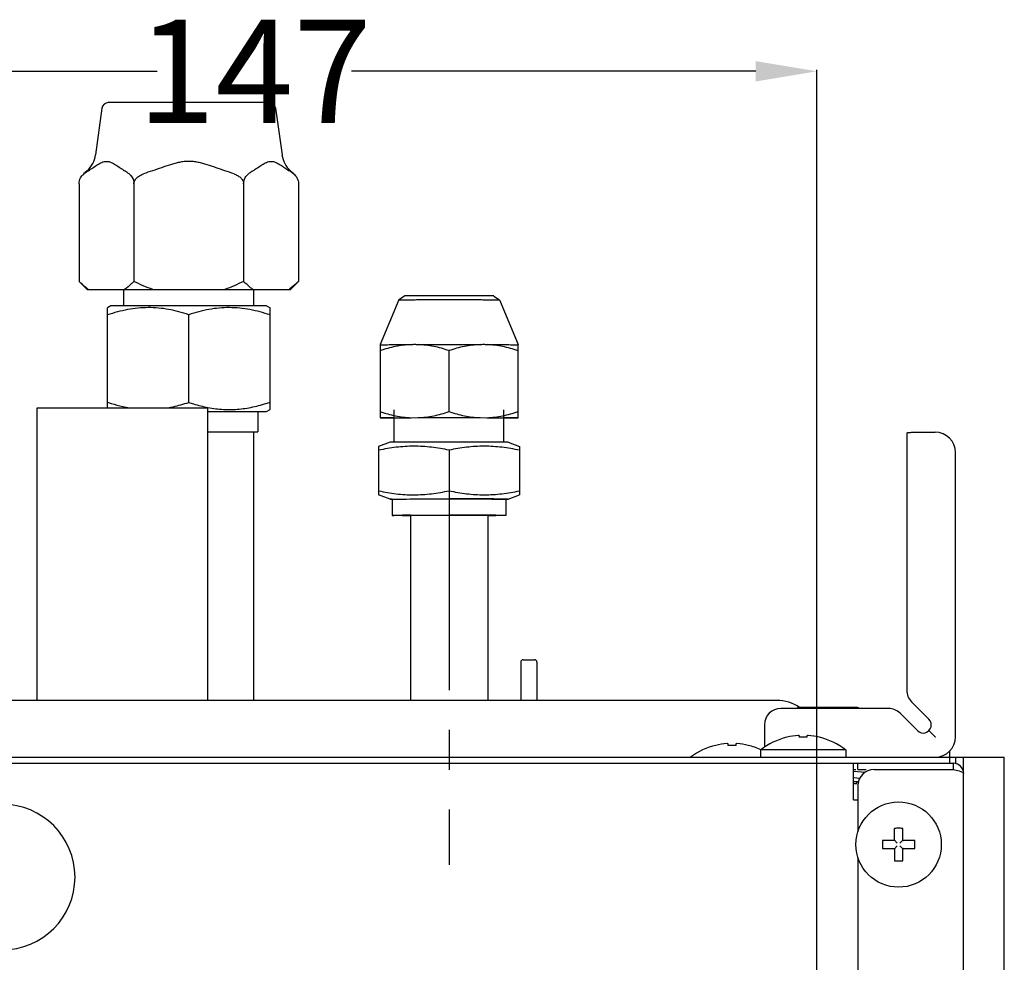
# Model space of a CAD drawing. Units: millimetres. Extents: x 2505 to 6124, y -737 to 1757.
# Drawn here: x 5192 to 5313, y 1142 to 1258 of the extents above; entities that cross this region are included whole.
import ezdxf

# ---------------------------------------------------------------- set-up
doc = ezdxf.new("R2010")
doc.units = ezdxf.units.MM
doc.header["$LTSCALE"] = 65.395
doc.header["$PDMODE"] = 3
doc.header["$PDSIZE"] = 0.3125
doc.linetypes.add('CENTER', pattern=[0.6, 0.375, -0.075, 0.075, -0.075])
doc.layers.get('0').update_dxf_attribs({"linetype": 'CONTINUOUS'})
doc.layers.get('Defpoints').update_dxf_attribs({"linetype": 'CONTINUOUS'})
doc.layers.add('02___PRT_ALL_AXES', color=7, linetype='CONTINUOUS')
doc.layers.add('DEFAULT_1', color=7, linetype='CENTER')
doc.styles.get("Standard").update_dxf_attribs({"font": 'txt', "width": 0.8})
doc.dimstyles.new('DIMSTYLE_1', dxfattribs={"dimtxt": 12.7, "dimasz": 7.5, "dimexe": 0.18, "dimexo": 0.0625, "dimgap": 0.09, "dimtad": 0, "dimtih": 1, "dimtoh": 1, "dimdec": 0, "dimdsep": 46, "dimtxsty": 'Standard', "dimblk": '_FILLED', "dimblk1": '_FILLED', "dimblk2": '_FILLED', "dimcen": 0.09, "dimadec": 0, "dimazin": 0, "dimtfac": 1, "dimtdec": 0, "dimtofl": 0, "dimtmove": 0, "dimatfit": 3, "dimldrblk": '_FILLED', "dimfxl": 1, "dimtolj": 1, "dimarcsym": 0})

# ---------------------------------------------------------------- blocks, each defined once
blk = doc.blocks.new('_FILLED')
at = {"color": 0, "linetype": 'ByBlock'}
blk.add_solid([(0, 0), (-1, 0.167), (-1, -0.167)], dxfattribs=at)
blk = doc.blocks.new('*D16')
at = {"color": 0, "linetype": 'Continuous', "lineweight": -2, "transparency": 16777216}
for p, q in [((5141.28, 1083.05), (5141.28, 1251.52)), ((5289.78, 1083.05), (5289.78, 1251.52)), ((5148.78, 1251.34), (5208.64, 1251.34)), ((5282.28, 1251.34), (5232.53, 1251.34))]:
    blk.add_line(p, q, dxfattribs=at)
at = {"layer": 'Defpoints', "color": 0, "linetype": 'Continuous', "transparency": 16777216}
for p in [(5289.78, 1251.34), (5141.28, 1082.98), (5289.78, 1082.98)]:
    blk.add_point(p, dxfattribs=at)
at = {"color": 0, "linetype": 'Continuous', "lineweight": -2, "transparency": 16777216, "xscale": 7.5, "yscale": 7.5, "zscale": 7.5, "rotation": 180}
blk.add_blockref('_FILLED', (5141.28, 1251.34), dxfattribs=at)
at = {"color": 0, "linetype": 'Continuous', "lineweight": -2, "transparency": 16777216, "xscale": 7.5, "yscale": 7.5, "zscale": 7.5}
blk.add_blockref('_FILLED', (5289.78, 1251.34), dxfattribs=at)
at = {"color": 0, "linetype": 'Continuous', "transparency": 16777216, "insert": (5220.59, 1257.69), "char_height": 12.7, "attachment_point": 2}
blk.add_mtext('\\A1;147', dxfattribs=at)

msp = doc.modelspace()

# ---------------------------------------------------------------- linework, layer by layer
at = {"color": 7, "linetype": 'Continuous'}
for p, q in [((5201.82, 1246.79), (5201.04, 1241.06)), ((5222.41, 1247.48), (5202.61, 1247.48)), ((5223.2, 1246.79), (5223.98, 1241.06)), ((5200, 1239.1), (5199.56, 1238.71)), ((5225.02, 1239.1), (5225.46, 1238.71)), ((5199.01, 1237.48), (5199.01, 1225.48)), ((5205.76, 1237.48), (5205.76, 1225.48)), ((5219.26, 1237.48), (5219.26, 1225.48)), ((5226.01, 1237.48), (5226.01, 1225.48)), ((5200.01, 1224.48), (5199.01, 1225.48)), ((5225.01, 1224.48), (5226.01, 1225.48)), ((5200.01, 1224.48), (5225.01, 1224.48)), ((5204.51, 1222.48), (5204.51, 1224.48)), ((5220.51, 1222.48), (5220.51, 1224.48)), ((5239.04, 1223.68), (5238.34, 1223.22)), ((5250.04, 1223.68), (5250.73, 1223.22)), ((5202.93, 1222.48), (5202.51, 1222.24)), ((5222.09, 1222.48), (5202.93, 1222.48)), ((5222.09, 1222.48), (5222.51, 1222.24)), ((5238.34, 1223.22), (5236.05, 1217.72)), ((5250.73, 1223.22), (5253.02, 1217.72)), ((5202.51, 1209.92), (5202.51, 1222.24)), ((5212.51, 1210.59), (5212.51, 1221.37)), ((5222.51, 1209.72), (5222.51, 1222.24)), ((5236.05, 1217.72), (5236.05, 1208.69)), ((5253.02, 1208.69), (5253.02, 1217.72)), ((5244.54, 1209.46), (5244.54, 1216.96)), ((5214.85, 1209.48), (5222.09, 1209.48)), ((5221.01, 1209.48), (5221.01, 1206.98)), ((5222.09, 1209.48), (5222.51, 1209.72)), ((5237.79, 1205.69), (5237.79, 1209.68)), ((5251.29, 1205.69), (5251.29, 1209.68)), ((5236.05, 1208.68), (5236.05, 1208.69)), ((5239.88, 1208.7), (5240.71, 1208.71)), ((5248.36, 1208.71), (5249.2, 1208.7)), ((5253.02, 1208.69), (5253.02, 1208.68)), ((5214.85, 1206.98), (5221.01, 1206.98)), ((5220.51, 1173.92), (5220.51, 1206.98)), ((5300.85, 1206.79), (5300.85, 1175.16)), ((5302.85, 1206.92), (5304.35, 1206.92)), ((5237.28, 1205.68), (5235.87, 1205.17)), ((5251.79, 1205.68), (5253.2, 1205.17)), ((5235.88, 1199.2), (5235.88, 1205.17)), ((5244.54, 1204.71), (5244.54, 1199.71)), ((5253.2, 1205.17), (5253.2, 1199.2)), ((5306.85, 1169.42), (5306.85, 1204.52)), ((5237.28, 1198.68), (5235.87, 1199.2)), ((5237.54, 1198.68), (5237.54, 1196.68)), ((5251.54, 1198.68), (5251.54, 1196.68)), ((5251.79, 1198.68), (5253.2, 1199.2)), ((5239.78, 1196.69), (5239.78, 1173.92)), ((5249.3, 1196.69), (5249.3, 1173.92)), ((5253.65, 1178.92), (5255.05, 1178.92)), ((5253.35, 1178.62), (5253.35, 1173.92)), ((5255.35, 1178.62), (5255.35, 1173.92)), ((5284.85, 1173.92), (5175.85, 1173.92)), ((5298.61, 1172.92), (5285.35, 1172.92)), ((5294.78, 1173.02), (5287.53, 1173.02)), ((5303.58, 1171.61), (5301.44, 1173.75)), ((5300.03, 1172.34), (5302.16, 1170.2)), ((5283.35, 1170.92), (5283.35, 1168.17)), ((5286.12, 1169.37), (5286.1, 1169.38)), ((5287.55, 1169.59), (5287.57, 1169.59)), ((5287.59, 1169.59), (5287.6, 1169.59)), ((5287.6, 1169.59), (5287.6, 1169.37)), ((5288.6, 1169.37), (5288.6, 1169.59)), ((5288.61, 1169.59), (5288.61, 1169.59)), ((5288.61, 1169.59), (5288.62, 1169.59)), ((5290.1, 1169.38), (5290.09, 1169.37)), ((5304.35, 1169.42), (5303.58, 1170.2)), ((5304.35, 1169.42), (5304.35, 1169.4)), ((5304.35, 1169.42), (5304.38, 1169.42)), ((5277.37, 1168.37), (5277.35, 1168.38)), ((5278.8, 1168.59), (5278.82, 1168.59)), ((5278.84, 1168.59), (5278.85, 1168.59)), ((5278.85, 1168.59), (5278.85, 1168.37)), ((5279.85, 1168.37), (5279.85, 1168.59)), ((5279.86, 1168.59), (5279.86, 1168.59)), ((5279.86, 1168.59), (5279.87, 1168.59)), ((5281.35, 1168.38), (5281.34, 1168.37)), ((5124.05, 1166.92), (5312.85, 1166.92)), ((5282.85, 1167.81), (5282.85, 1166.92)), ((5293.35, 1167.81), (5282.85, 1167.81)), ((5293.35, 1167.81), (5293.35, 1166.92)), ((5306.1, 1167.66), (5306.1, 1166.17)), ((5306.85, 1166.92), (5306.85, 1166.17)), ((5307.85, 1.92), (5307.85, 1166.92)), ((5312.85, 3.92), (5312.85, 1166.92)), ((5124.05, 1166.17), (5306.6, 1166.17)), ((5294.3, 1161.67), (5294.3, 1166.17)), ((5294.85, 1165.42), (5294.85, 1166.17)), ((5306.6, 1165.42), (5306.6, 1166.17)), ((5294.3, 1165.42), (5294.58, 1165.42)), ((5294.3, 1164.42), (5295.1, 1164.34)), ((5295.73, 1165.03), (5294.34, 1165.17)), ((5294.85, 1165.42), (5295.85, 1165.42)), ((5296.85, 1165.42), (5306.6, 1165.42)), ((5294.3, 1163.92), (5294.99, 1163.92)), ((5294.3, 1163.67), (5294.7, 1163.67)), ((5294.7, 1163.67), (5294.7, 1163.92)), ((5294.85, 1163.42), (5294.85, 1157.75)), ((5294.3, 1161.67), (5294.85, 1161.67)), ((5299.35, 1156.77), (5299.35, 1158.16)), ((5300.35, 1156.77), (5300.35, 1158.16)), ((5299.25, 1156.67), (5297.87, 1156.67)), ((5299.69, 1156.34), (5299.33, 1156.7)), ((5299.33, 1155.64), (5299.69, 1156)), ((5300.02, 1156.34), (5300.38, 1156.7)), ((5300.38, 1155.64), (5300.02, 1156)), ((5301.84, 1156.67), (5300.45, 1156.67)), ((5294.85, 1154.59), (5294.85, 1082.92)), ((5297.87, 1155.67), (5299.25, 1155.67)), ((5299.35, 1155.57), (5299.35, 1154.18)), ((5300.35, 1154.18), (5300.35, 1155.57)), ((5300.45, 1155.67), (5301.84, 1155.67))]:
    msp.add_line(p, q, dxfattribs=at)
msp.add_circle((5299.85, 1156.17), 5.25, dxfattribs=at)
for centre, radius, start, end in [((5202.61, 1246.68), 0.799, 90, 172.25), ((5222.41, 1246.68), 0.799, 7.75, 90), ((5197.86, 1241.49), 3.21, 311.85, 352.25), ((5227.16, 1241.49), 3.21, 187.75, 228.15), ((5200.54, 1237.49), 1.54, 127.6161, 128.718), ((5214.16, 1220), 20.06, 107.7382, 111.1187), ((5210.85, 1220), 20.06, 68.8813, 72.2617), ((5224.49, 1237.5), 1.53, 51.2749, 52.3837), ((5220.94, 1230), 6.77, 305.2913, 306.378), ((5207.95, 1225.63), 15.95, 257.1254, 260.0545), ((5304.35, 1204.42), 2.5, 0.0105, 90), ((5245.28, 62.13), 1134.57, 89.79653, 90.03741), ((5253.65, 1178.62), 0.3, 90, 180), ((5255.05, 1178.62), 0.3, 0, 90), ((5302.85, 1175.16), 2, 180, 225), ((5285.35, 1170.92), 2, 90, 180), ((5284.85, 1168.92), 5, 55.665, 90), ((5287.53, 1172.77), 0.25, 90, 143.0495), ((5294.78, 1172.77), 0.25, 36.9505, 90), ((5298.61, 1170.92), 2, 45, 90), ((5302.87, 1170.9), 1, 224.999, 45.001), ((5288.1, 1161.12), 8.5, 103.609, 128.1445), ((5288.1, 1161.12), 8.49, 94.0548, 103.5483), ((5287.6, 1168.26), 1.33, 92.5594, 94.0789), ((5287.59, 1168.52), 1.07, 92.0071, 92.5415), ((5287.57, 1169.09), 0.497, 89.5129, 90.5123), ((5288.1, 1159.13), 10.25, 89.9994, 92.7952), ((5288.1, 1159.13), 10.25, 87.2048, 90.0006), ((5288.63, 1169.2), 0.385, 89.9297, 91.4357), ((5288.63, 1168.97), 0.617, 88.8667, 89.9645), ((5288.63, 1168.7), 0.89, 87.8353, 88.8725), ((5288.62, 1168.47), 1.12, 87.265, 87.858), ((5288.61, 1168.24), 1.35, 85.9276, 87.2542), ((5288.1, 1161.12), 8.49, 76.4517, 85.9452), ((5288.1, 1161.12), 8.5, 51.8555, 76.3523), ((5304.35, 1169.42), 2.5, 270, 0), ((5304.35, 1169.42), 0.023, 270, 0), ((5279.35, 1160.12), 8.5, 103.609, 126.8439), ((5279.35, 1160.12), 8.49, 94.0548, 103.5483), ((5278.85, 1167.26), 1.33, 92.5594, 94.0789), ((5278.84, 1167.52), 1.07, 92.0071, 92.5415), ((5278.82, 1168.09), 0.497, 89.5129, 90.5123), ((5279.35, 1158.13), 10.25, 89.9994, 92.7952), ((5279.35, 1158.13), 10.25, 87.2048, 90.0006), ((5279.88, 1168.2), 0.385, 89.9297, 91.4357), ((5279.88, 1167.97), 0.617, 88.8667, 89.9645), ((5279.88, 1167.7), 0.89, 87.8353, 88.8725), ((5279.87, 1167.47), 1.12, 87.265, 87.858), ((5279.86, 1167.24), 1.35, 85.9276, 87.2542), ((5279.35, 1160.12), 8.49, 76.4517, 85.9452), ((5279.35, 1160.12), 8.5, 65.3141, 76.3523), ((5306.6, 1164.92), 1.25, 0, 90), ((5296.85, 1163.42), 2, 90, 180), ((5189.55, 1152.17), 8.96, 270, 90), ((5299.85, 1147.92), 10.25, 89.9994, 92.7952), ((5299.85, 1147.92), 10.25, 87.2048, 90.0006), ((5308.11, 1156.17), 10.26, 177.2054, 182.7946), ((5299.25, 1156.77), 0.1, 270, 0), ((5300.45, 1156.77), 0.1, 180, 270), ((5291.6, 1156.17), 10.26, 357.2054, 2.7946), ((5299.25, 1155.57), 0.1, 0, 90), ((5300.45, 1155.57), 0.1, 90, 180), ((5299.85, 1164.42), 10.25, 267.2048, 270.0006), ((5299.85, 1164.42), 10.25, 269.9994, 272.7952)]:
    msp.add_arc(centre, radius, start, end, dxfattribs=at)
for points, knots in [([(5200.16, 1239.1), (5200.34, 1239.22), (5200.71, 1239.47), (5201.16, 1239.77), (5201.53, 1240), (5201.8, 1240.14), (5202.09, 1240.23), (5202.38, 1240.27), (5202.68, 1240.23), (5202.96, 1240.14), (5203.24, 1240), (5203.61, 1239.77), (5204.06, 1239.47), (5204.43, 1239.22), (5204.61, 1239.1)], [0, 0, 0, 0, 0.129551, 0.259048, 0.322393, 0.383836, 0.442869, 0.500002, 0.557134, 0.616168, 0.67761, 0.740955, 0.870453, 1, 1, 1, 1]), ([(5216.96, 1239.1), (5216.6, 1239.22), (5215.87, 1239.47), (5214.96, 1239.78), (5214.22, 1240), (5213.66, 1240.14), (5213.09, 1240.23), (5212.51, 1240.27), (5211.93, 1240.23), (5211.36, 1240.14), (5210.8, 1240), (5210.06, 1239.78), (5209.15, 1239.47), (5208.42, 1239.22), (5208.05, 1239.1)], [0, 0, 0, 0, 0.125006, 0.25001, 0.312514, 0.375016, 0.437512, 0.5, 0.562488, 0.624984, 0.687486, 0.74999, 0.874994, 1, 1, 1, 1]), ([(5220.41, 1239.1), (5220.59, 1239.22), (5220.96, 1239.47), (5221.41, 1239.77), (5221.78, 1240), (5222.05, 1240.14), (5222.34, 1240.23), (5222.63, 1240.27), (5222.93, 1240.23), (5223.21, 1240.14), (5223.49, 1240), (5223.86, 1239.77), (5224.31, 1239.47), (5224.68, 1239.22), (5224.86, 1239.1)], [0, 0, 0, 0, 0.129551, 0.259048, 0.322393, 0.383836, 0.44287, 0.500002, 0.557134, 0.616168, 0.67761, 0.740955, 0.870453, 1, 1, 1, 1]), ([(5199.01, 1237.48), (5199.01, 1237.74), (5199.12, 1238.21), (5199.42, 1238.57), (5199.58, 1238.69)], [0, 0, 0, 0, 0.573776, 1, 1, 1, 1]), ([(5200.16, 1239.1), (5200.11, 1239.07), (5199.92, 1238.95), (5199.73, 1238.81), (5199.6, 1238.71)], [0, 0, 0, 0, 0.246107, 1, 1, 1, 1]), ([(5205.17, 1238.71), (5205.12, 1238.74), (5204.94, 1238.88), (5204.76, 1239.01), (5204.61, 1239.1)], [0, 0, 0, 0, 0.253918, 1, 1, 1, 1]), ([(5205.17, 1238.71), (5205.33, 1238.59), (5205.64, 1238.23), (5205.76, 1237.75), (5205.76, 1237.48)], [0, 0, 0, 0, 0.424779, 1, 1, 1, 1]), ([(5205.76, 1237.48), (5205.76, 1237.56), (5205.78, 1237.71), (5205.9, 1237.99), (5206.15, 1238.28), (5206.52, 1238.53), (5206.8, 1238.66), (5206.94, 1238.71)], [0, 0, 0, 0, 0.12498, 0.250037, 0.499489, 0.749627, 1, 1, 1, 1]), ([(5218.08, 1238.71), (5218.22, 1238.66), (5218.5, 1238.53), (5218.87, 1238.28), (5219.12, 1237.99), (5219.24, 1237.71), (5219.26, 1237.56), (5219.26, 1237.48)], [0, 0, 0, 0, 0.250373, 0.500511, 0.749963, 0.87502, 1, 1, 1, 1]), ([(5219.26, 1237.48), (5219.26, 1237.75), (5219.38, 1238.23), (5219.69, 1238.59), (5219.85, 1238.71)], [0, 0, 0, 0, 0.575229, 1, 1, 1, 1]), ([(5220.41, 1239.1), (5220.36, 1239.07), (5220.17, 1238.95), (5219.98, 1238.81), (5219.85, 1238.71)], [0, 0, 0, 0, 0.246107, 1, 1, 1, 1]), ([(5225.42, 1238.71), (5225.37, 1238.74), (5225.19, 1238.88), (5225.01, 1239.01), (5224.86, 1239.1)], [0, 0, 0, 0, 0.253918, 1, 1, 1, 1]), ([(5225.44, 1238.69), (5225.6, 1238.57), (5225.9, 1238.21), (5226.01, 1237.74), (5226.01, 1237.48)], [0, 0, 0, 0, 0.426232, 1, 1, 1, 1]), ([(5200.17, 1224.48), (5200.07, 1224.55), (5199.66, 1224.86), (5199.28, 1225.21), (5199.01, 1225.48)], [0, 0, 0, 0, 0.241382, 1, 1, 1, 1]), ([(5205.76, 1225.48), (5205.67, 1225.39), (5205.3, 1225.03), (5204.91, 1224.7), (5204.6, 1224.48)], [0, 0, 0, 0, 0.258486, 1, 1, 1, 1]), ([(5220.42, 1224.48), (5220.32, 1224.55), (5219.91, 1224.86), (5219.53, 1225.21), (5219.26, 1225.48)], [0, 0, 0, 0, 0.241382, 1, 1, 1, 1]), ([(5226.01, 1225.48), (5225.92, 1225.4), (5225.59, 1225.07), (5225.23, 1224.76), (5224.95, 1224.56)], [0, 0, 0, 0, 0.257624, 1, 1, 1, 1]), ([(5244.54, 1223.7), (5244.18, 1223.7), (5243.48, 1223.7), (5242.46, 1223.7), (5241.66, 1223.7), (5241.07, 1223.7), (5240.67, 1223.69), (5240.31, 1223.69), (5239.98, 1223.69), (5239.71, 1223.69), (5239.51, 1223.69), (5239.37, 1223.69), (5239.28, 1223.69), (5239.21, 1223.69), (5239.15, 1223.69), (5239.1, 1223.69), (5239.07, 1223.69), (5239.05, 1223.69), (5239.04, 1223.69), (5239.04, 1223.68), (5239.04, 1223.68), (5239.04, 1223.68)], [0, 0, 0, 0, 0.194585, 0.381715, 0.554265, 0.632976, 0.705625, 0.771513, 0.830012, 0.880559, 0.922671, 0.940435, 0.955946, 0.969164, 0.980062, 0.988612, 0.994791, 0.996988, 0.998589, 0.999592, 1, 1, 1, 1]), ([(5250.04, 1223.68), (5250.03, 1223.68), (5250.03, 1223.68), (5250.03, 1223.69), (5250.02, 1223.69), (5250, 1223.69), (5249.97, 1223.69), (5249.92, 1223.69), (5249.86, 1223.69), (5249.79, 1223.69), (5249.7, 1223.69), (5249.57, 1223.69), (5249.36, 1223.69), (5249.09, 1223.69), (5248.77, 1223.69), (5248.4, 1223.69), (5248.01, 1223.7), (5247.41, 1223.7), (5246.61, 1223.7), (5245.59, 1223.7), (5244.89, 1223.7), (5244.54, 1223.7)], [0, 0, 0, 0, 0.000408, 0.001411, 0.003012, 0.005209, 0.011388, 0.019938, 0.030836, 0.044054, 0.059565, 0.077329, 0.119441, 0.169988, 0.228487, 0.294375, 0.367024, 0.445735, 0.618285, 0.805415, 1, 1, 1, 1]), ([(5238.34, 1223.22), (5238.34, 1223.22), (5238.35, 1223.22), (5238.36, 1223.22), (5238.38, 1223.22), (5238.4, 1223.22), (5238.43, 1223.23), (5238.49, 1223.23), (5238.57, 1223.23), (5238.7, 1223.23), (5238.84, 1223.23), (5239.02, 1223.23), (5239.21, 1223.23), (5239.43, 1223.23), (5239.77, 1223.23), (5240.24, 1223.23), (5240.86, 1223.24), (5241.3, 1223.24), (5241.53, 1223.24)], [0, 0, 0, 0, 0.001345, 0.004812, 0.010402, 0.01811, 0.02793, 0.039853, 0.069942, 0.108246, 0.154601, 0.208797, 0.270605, 0.339745, 0.415921, 0.588005, 0.783842, 1, 1, 1, 1]), ([(5241.53, 1223.24), (5241.77, 1223.24), (5242.77, 1223.24), (5243.77, 1223.24), (5244.54, 1223.24)], [0, 0, 0, 0, 0.235623, 1, 1, 1, 1]), ([(5244.54, 1223.24), (5244.8, 1223.24), (5245.8, 1223.24), (5246.8, 1223.24), (5247.54, 1223.24)], [0, 0, 0, 0, 0.26032, 1, 1, 1, 1]), ([(5247.54, 1223.24), (5247.77, 1223.24), (5248.21, 1223.24), (5248.83, 1223.23), (5249.3, 1223.23), (5249.64, 1223.23), (5249.86, 1223.23), (5250.05, 1223.23), (5250.23, 1223.23), (5250.37, 1223.23), (5250.5, 1223.23), (5250.58, 1223.23), (5250.64, 1223.23), (5250.67, 1223.23), (5250.69, 1223.22), (5250.71, 1223.22), (5250.72, 1223.22), (5250.73, 1223.22), (5250.73, 1223.22)], [0, 0, 0, 0, 0.216159, 0.411997, 0.58408, 0.660256, 0.729396, 0.791204, 0.845399, 0.891755, 0.930058, 0.960147, 0.97207, 0.98189, 0.989598, 0.995188, 0.998655, 1, 1, 1, 1]), ([(5212.51, 1221.37), (5211.7, 1221.64), (5210.46, 1221.98), (5208.78, 1222.22), (5207.51, 1222.27), (5206.24, 1222.21), (5204.55, 1221.96), (5203.32, 1221.62), (5202.51, 1221.35)], [0, 0, 0, 0, 0.250754, 0.375484, 0.499951, 0.624426, 0.749179, 1, 1, 1, 1]), ([(5222.51, 1221.35), (5221.7, 1221.62), (5220.47, 1221.96), (5218.78, 1222.21), (5217.51, 1222.27), (5216.24, 1222.22), (5214.56, 1221.98), (5213.32, 1221.64), (5212.51, 1221.37)], [0, 0, 0, 0, 0.250821, 0.375574, 0.500049, 0.624516, 0.749246, 1, 1, 1, 1]), ([(5239.86, 1217.7), (5239.22, 1217.68), (5237.92, 1217.51), (5236.67, 1217.15), (5236.05, 1216.95)], [0, 0, 0, 0, 0.498181, 1, 1, 1, 1]), ([(5236.05, 1217.69), (5236.09, 1217.69), (5236.2, 1217.69), (5236.43, 1217.69), (5236.77, 1217.69), (5237.21, 1217.7), (5237.75, 1217.7), (5238.65, 1217.7), (5239.36, 1217.7), (5239.86, 1217.7)], [0, 0, 0, 0, 0.030421, 0.090411, 0.179163, 0.295481, 0.437803, 0.6042, 1, 1, 1, 1]), ([(5239.86, 1217.7), (5240.01, 1217.73), (5240.29, 1217.75), (5240.58, 1217.73), (5240.72, 1217.7)], [0, 0, 0, 0, 0.500064, 1, 1, 1, 1]), ([(5240.72, 1217.7), (5241.02, 1217.71), (5242.3, 1217.71), (5243.57, 1217.71), (5244.54, 1217.71)], [0, 0, 0, 0, 0.237931, 1, 1, 1, 1]), ([(5244.54, 1216.96), (5243.92, 1217.17), (5242.66, 1217.52), (5241.37, 1217.68), (5240.72, 1217.7)], [0, 0, 0, 0, 0.501715, 1, 1, 1, 1]), ([(5244.54, 1217.71), (5244.86, 1217.71), (5246.14, 1217.71), (5247.41, 1217.71), (5248.35, 1217.7)], [0, 0, 0, 0, 0.258667, 1, 1, 1, 1]), ([(5248.35, 1217.7), (5247.7, 1217.68), (5246.41, 1217.52), (5245.15, 1217.17), (5244.54, 1216.96)], [0, 0, 0, 0, 0.498285, 1, 1, 1, 1]), ([(5248.35, 1217.7), (5248.49, 1217.73), (5248.78, 1217.75), (5249.07, 1217.73), (5249.21, 1217.7)], [0, 0, 0, 0, 0.499936, 1, 1, 1, 1]), ([(5253.02, 1216.95), (5252.4, 1217.15), (5251.15, 1217.51), (5249.85, 1217.68), (5249.21, 1217.7)], [0, 0, 0, 0, 0.501819, 1, 1, 1, 1]), ([(5249.21, 1217.7), (5249.71, 1217.7), (5250.43, 1217.7), (5251.32, 1217.7), (5251.86, 1217.7), (5252.3, 1217.69), (5252.64, 1217.69), (5252.87, 1217.69), (5252.98, 1217.69), (5253.02, 1217.69)], [0, 0, 0, 0, 0.3958, 0.562197, 0.704519, 0.820837, 0.909589, 0.969579, 1, 1, 1, 1]), ([(5202.51, 1210.61), (5202.66, 1210.56), (5203.28, 1210.36), (5203.91, 1210.19), (5204.39, 1210.08)], [0, 0, 0, 0, 0.250636, 1, 1, 1, 1]), ([(5209.92, 1209.92), (5210.14, 1209.96), (5211.01, 1210.13), (5211.87, 1210.38), (5212.51, 1210.59)], [0, 0, 0, 0, 0.249262, 1, 1, 1, 1]), ([(5212.51, 1210.59), (5212.7, 1210.52), (5213.48, 1210.28), (5214.27, 1210.08), (5214.86, 1209.96)], [0, 0, 0, 0, 0.250818, 1, 1, 1, 1]), ([(5214.86, 1209.96), (5215.5, 1209.84), (5216.78, 1209.68), (5218.73, 1209.72), (5220.64, 1210.04), (5221.89, 1210.41), (5222.51, 1210.61)], [0, 0, 0, 0, 0.249552, 0.498637, 0.748535, 1, 1, 1, 1]), ([(5236.05, 1209.45), (5236.67, 1209.24), (5237.93, 1208.89), (5239.23, 1208.73), (5239.88, 1208.7)], [0, 0, 0, 0, 0.501717, 1, 1, 1, 1]), ([(5240.71, 1208.71), (5241.36, 1208.73), (5242.66, 1208.9), (5243.92, 1209.25), (5244.54, 1209.46)], [0, 0, 0, 0, 0.498177, 1, 1, 1, 1]), ([(5244.54, 1209.46), (5245.16, 1209.25), (5246.41, 1208.9), (5247.71, 1208.73), (5248.36, 1208.71)], [0, 0, 0, 0, 0.501823, 1, 1, 1, 1]), ([(5249.2, 1208.7), (5249.84, 1208.73), (5251.14, 1208.89), (5252.4, 1209.24), (5253.02, 1209.45)], [0, 0, 0, 0, 0.498283, 1, 1, 1, 1]), ([(5236.05, 1208.69), (5236.09, 1208.69), (5236.2, 1208.69), (5236.43, 1208.69), (5236.77, 1208.69), (5237.21, 1208.7), (5237.75, 1208.7), (5238.65, 1208.7), (5239.37, 1208.7), (5239.88, 1208.7)], [0, 0, 0, 0, 0.030082, 0.089845, 0.178478, 0.294781, 0.437178, 0.603729, 1, 1, 1, 1]), ([(5237.77, 1208.67), (5237.54, 1208.67), (5237.14, 1208.67), (5236.62, 1208.68), (5236.28, 1208.68), (5236.11, 1208.68), (5236.05, 1208.68)], [0, 0, 0, 0, 0.398141, 0.701572, 0.903662, 1, 1, 1, 1]), ([(5240.71, 1208.71), (5241.01, 1208.71), (5242.29, 1208.71), (5243.56, 1208.71), (5244.54, 1208.71)], [0, 0, 0, 0, 0.237848, 1, 1, 1, 1]), ([(5244.54, 1208.71), (5244.87, 1208.71), (5246.14, 1208.71), (5247.42, 1208.71), (5248.36, 1208.71)], [0, 0, 0, 0, 0.258728, 1, 1, 1, 1]), ([(5249.2, 1208.7), (5249.7, 1208.7), (5250.42, 1208.7), (5251.32, 1208.7), (5251.86, 1208.7), (5252.3, 1208.69), (5252.64, 1208.69), (5252.87, 1208.69), (5252.98, 1208.69), (5253.02, 1208.69)], [0, 0, 0, 0, 0.396271, 0.562822, 0.705219, 0.821522, 0.910155, 0.969918, 1, 1, 1, 1]), ([(5253.02, 1208.68), (5252.97, 1208.68), (5252.79, 1208.68), (5252.45, 1208.68), (5251.93, 1208.67), (5251.53, 1208.67), (5251.3, 1208.67)], [0, 0, 0, 0, 0.096338, 0.298428, 0.601859, 1, 1, 1, 1]), ([(5300.85, 1206.79), (5300.85, 1206.81), (5300.89, 1206.84), (5300.94, 1206.86), (5301.04, 1206.88), (5301.21, 1206.9), (5301.46, 1206.91), (5301.76, 1206.92), (5302.23, 1206.92), (5302.6, 1206.92), (5302.85, 1206.92)], [0, 0, 0, 0, 0.029742, 0.054982, 0.088489, 0.179972, 0.302433, 0.45193, 0.622473, 1, 1, 1, 1]), ([(5237.77, 1205.69), (5237.7, 1205.69), (5237.6, 1205.69), (5237.48, 1205.69), (5237.41, 1205.69), (5237.36, 1205.69), (5237.32, 1205.69), (5237.3, 1205.68), (5237.29, 1205.69), (5237.28, 1205.68)], [0, 0, 0, 0, 0.427142, 0.597152, 0.73768, 0.848415, 0.929112, 0.979662, 1, 1, 1, 1]), ([(5244.54, 1205.7), (5243.17, 1205.7), (5241.27, 1205.7), (5239.01, 1205.7), (5238.13, 1205.69), (5237.77, 1205.69)], [0, 0, 0, 0, 0.60658, 0.841087, 1, 1, 1, 1]), ([(5251.3, 1205.69), (5250.95, 1205.69), (5250.06, 1205.7), (5247.8, 1205.7), (5245.9, 1205.7), (5244.54, 1205.7)], [0, 0, 0, 0, 0.158967, 0.393482, 1, 1, 1, 1]), ([(5251.79, 1205.68), (5251.78, 1205.69), (5251.77, 1205.68), (5251.75, 1205.69), (5251.71, 1205.69), (5251.66, 1205.69), (5251.59, 1205.69), (5251.47, 1205.69), (5251.37, 1205.69), (5251.3, 1205.69)], [0, 0, 0, 0, 0.020347, 0.070909, 0.151613, 0.262346, 0.402876, 0.572884, 1, 1, 1, 1]), ([(5244.54, 1204.71), (5243.82, 1204.86), (5242.39, 1205.1), (5240.21, 1205.24), (5238.02, 1205.1), (5236.59, 1204.85), (5235.88, 1204.7)], [0, 0, 0, 0, 0.250317, 0.499912, 0.749555, 1, 1, 1, 1]), ([(5253.2, 1204.7), (5252.48, 1204.85), (5251.05, 1205.1), (5248.87, 1205.24), (5246.68, 1205.1), (5245.25, 1204.86), (5244.54, 1204.71)], [0, 0, 0, 0, 0.250445, 0.500088, 0.749683, 1, 1, 1, 1]), ([(5235.88, 1199.7), (5236.59, 1199.55), (5238.02, 1199.3), (5240.21, 1199.17), (5242.39, 1199.31), (5243.82, 1199.56), (5244.54, 1199.71)], [0, 0, 0, 0, 0.250317, 0.499912, 0.749554, 1, 1, 1, 1]), ([(5244.54, 1199.71), (5245.25, 1199.56), (5246.68, 1199.31), (5248.87, 1199.17), (5251.05, 1199.31), (5252.48, 1199.55), (5253.2, 1199.7)], [0, 0, 0, 0, 0.250446, 0.500088, 0.749683, 1, 1, 1, 1]), ([(5237.28, 1198.68), (5237.28, 1198.68), (5237.29, 1198.69), (5237.3, 1198.69), (5237.32, 1198.69), (5237.35, 1198.69), (5237.42, 1198.69), (5237.48, 1198.69), (5237.52, 1198.69)], [0, 0, 0, 0, 0.009414, 0.051814, 0.127407, 0.236131, 0.552625, 1, 1, 1, 1]), ([(5237.52, 1198.68), (5237.48, 1198.68), (5237.43, 1198.68), (5237.36, 1198.68), (5237.32, 1198.68), (5237.3, 1198.68), (5237.29, 1198.68), (5237.29, 1198.68), (5237.28, 1198.68)], [0, 0, 0, 0, 0.425261, 0.734358, 0.844935, 0.926096, 0.977785, 1, 1, 1, 1]), ([(5237.52, 1198.69), (5237.84, 1198.69), (5238.7, 1198.7), (5240.26, 1198.7), (5242.27, 1198.7), (5243.75, 1198.7), (5244.54, 1198.7)], [0, 0, 0, 0, 0.137515, 0.367734, 0.66591, 1, 1, 1, 1]), ([(5244.54, 1198.7), (5245.32, 1198.7), (5246.8, 1198.7), (5248.82, 1198.7), (5250.37, 1198.7), (5251.23, 1198.69), (5251.56, 1198.69)], [0, 0, 0, 0, 0.334047, 0.632203, 0.862435, 1, 1, 1, 1]), ([(5251.54, 1198.68), (5251.39, 1198.69), (5251.1, 1198.69), (5250.66, 1198.69), (5250.22, 1198.7), (5249.64, 1198.7), (5248.91, 1198.7), (5248.04, 1198.7), (5247.16, 1198.7), (5245.99, 1198.7), (5245.12, 1198.7), (5244.54, 1198.7)], [0, 0, 0, 0, 0.062498, 0.124997, 0.187497, 0.249998, 0.374998, 0.499998, 0.624999, 0.749999, 1, 1, 1, 1]), ([(5251.56, 1198.69), (5251.59, 1198.69), (5251.65, 1198.69), (5251.72, 1198.69), (5251.75, 1198.69), (5251.78, 1198.69), (5251.78, 1198.69), (5251.79, 1198.68), (5251.79, 1198.68)], [0, 0, 0, 0, 0.447393, 0.763907, 0.872626, 0.948208, 0.990595, 1, 1, 1, 1]), ([(5251.79, 1198.68), (5251.79, 1198.68), (5251.78, 1198.68), (5251.77, 1198.68), (5251.75, 1198.68), (5251.71, 1198.68), (5251.65, 1198.68), (5251.59, 1198.68), (5251.56, 1198.68)], [0, 0, 0, 0, 0.022237, 0.073948, 0.155124, 0.265705, 0.574776, 1, 1, 1, 1]), ([(5237.54, 1196.68), (5237.68, 1196.69), (5237.97, 1196.69), (5238.41, 1196.69), (5238.85, 1196.7), (5239.43, 1196.7), (5240.16, 1196.7), (5241.04, 1196.7), (5241.91, 1196.7), (5243.08, 1196.7), (5243.95, 1196.7), (5244.54, 1196.7)], [0, 0, 0, 0, 0.062498, 0.124997, 0.187497, 0.249998, 0.374998, 0.499998, 0.624999, 0.749999, 1, 1, 1, 1]), ([(5239.77, 1196.67), (5239.6, 1196.67), (5239.28, 1196.67), (5238.84, 1196.67), (5238.51, 1196.67), (5238.27, 1196.68), (5238.12, 1196.68), (5237.99, 1196.68), (5237.87, 1196.68), (5237.77, 1196.68), (5237.69, 1196.68), (5237.63, 1196.68), (5237.59, 1196.68), (5237.57, 1196.68), (5237.56, 1196.68), (5237.55, 1196.68), (5237.54, 1196.68), (5237.54, 1196.68), (5237.54, 1196.68)], [0, 0, 0, 0, 0.224116, 0.423365, 0.595638, 0.671088, 0.739132, 0.799603, 0.85234, 0.897194, 0.934059, 0.962837, 0.974165, 0.983442, 0.990667, 0.995834, 0.998942, 1, 1, 1, 1]), ([(5239.77, 1196.69), (5239.69, 1196.69), (5239.55, 1196.69), (5239.35, 1196.69), (5239.18, 1196.69), (5239.04, 1196.69), (5238.94, 1196.69), (5238.88, 1196.69), (5238.84, 1196.69), (5238.82, 1196.69), (5238.8, 1196.69), (5238.78, 1196.68), (5238.78, 1196.69), (5238.78, 1196.68)], [0, 0, 0, 0, 0.228009, 0.428382, 0.600008, 0.741966, 0.853454, 0.897588, 0.933891, 0.962306, 0.982807, 0.995373, 1, 1, 1, 1]), ([(5238.78, 1196.68), (5238.78, 1196.68), (5238.78, 1196.68), (5238.78, 1196.68), (5238.79, 1196.68), (5238.8, 1196.68), (5238.81, 1196.68), (5238.84, 1196.68), (5238.88, 1196.68), (5238.92, 1196.68), (5238.97, 1196.68), (5239.06, 1196.68), (5239.18, 1196.68), (5239.35, 1196.68), (5239.55, 1196.68), (5239.69, 1196.68), (5239.77, 1196.68)], [0, 0, 0, 0, 0.00105, 0.004085, 0.009124, 0.016167, 0.036259, 0.06434, 0.100385, 0.144339, 0.196131, 0.255691, 0.397812, 0.569891, 0.770995, 1, 1, 1, 1]), ([(5244.54, 1196.7), (5244.99, 1196.7), (5245.88, 1196.7), (5246.98, 1196.7), (5247.82, 1196.7), (5248.41, 1196.7), (5248.96, 1196.7), (5249.47, 1196.7), (5249.93, 1196.7), (5250.34, 1196.7), (5250.64, 1196.69), (5250.86, 1196.69), (5251, 1196.69), (5251.12, 1196.69), (5251.23, 1196.69), (5251.32, 1196.69), (5251.4, 1196.69), (5251.45, 1196.69), (5251.48, 1196.69), (5251.5, 1196.69), (5251.52, 1196.69), (5251.53, 1196.69), (5251.53, 1196.68), (5251.54, 1196.69), (5251.54, 1196.68)], [0, 0, 0, 0, 0.195093, 0.382675, 0.471389, 0.55556, 0.634381, 0.707096, 0.772998, 0.831457, 0.881909, 0.903976, 0.923865, 0.941531, 0.956927, 0.970017, 0.980772, 0.989164, 0.992467, 0.995172, 0.997278, 0.998785, 0.999691, 1, 1, 1, 1]), ([(5250.3, 1196.68), (5250.29, 1196.69), (5250.29, 1196.68), (5250.28, 1196.69), (5250.26, 1196.69), (5250.23, 1196.69), (5250.19, 1196.69), (5250.13, 1196.69), (5250.03, 1196.69), (5249.89, 1196.69), (5249.72, 1196.69), (5249.52, 1196.69), (5249.38, 1196.69), (5249.31, 1196.69)], [0, 0, 0, 0, 0.004627, 0.017193, 0.037694, 0.066109, 0.102412, 0.146546, 0.258034, 0.399992, 0.571618, 0.771991, 1, 1, 1, 1]), ([(5251.54, 1196.68), (5251.44, 1196.68), (5251.26, 1196.68), (5250.98, 1196.68), (5250.7, 1196.67), (5250.33, 1196.67), (5249.86, 1196.67), (5249.49, 1196.67), (5249.31, 1196.67)], [0, 0, 0, 0, 0.124993, 0.249998, 0.374996, 0.499997, 0.749999, 1, 1, 1, 1]), ([(5249.31, 1196.68), (5249.38, 1196.68), (5249.52, 1196.68), (5249.72, 1196.68), (5249.89, 1196.68), (5250.02, 1196.68), (5250.1, 1196.68), (5250.15, 1196.68), (5250.19, 1196.68), (5250.23, 1196.68), (5250.26, 1196.68), (5250.28, 1196.68), (5250.29, 1196.68), (5250.29, 1196.68), (5250.29, 1196.68), (5250.3, 1196.68), (5250.3, 1196.68)], [0, 0, 0, 0, 0.229005, 0.430109, 0.602188, 0.744309, 0.803869, 0.855661, 0.899615, 0.93566, 0.963741, 0.983833, 0.990876, 0.995915, 0.99895, 1, 1, 1, 1]), ([(5287.58, 1169.59), (5287.58, 1169.59), (5287.59, 1169.59), (5287.59, 1169.59), (5287.59, 1169.59)], [0, 0, 0, 0, 0.284155, 1, 1, 1, 1]), ([(5287.6, 1169.59), (5287.6, 1169.59), (5287.6, 1169.59), (5287.6, 1169.59), (5287.6, 1169.59)], [0, 0, 0, 0, 0.710646, 1, 1, 1, 1]), ([(5288.6, 1169.59), (5288.6, 1169.59), (5288.61, 1169.59), (5288.61, 1169.59), (5288.61, 1169.59)], [0, 0, 0, 0, 0.298271, 1, 1, 1, 1]), ([(5278.83, 1168.59), (5278.83, 1168.59), (5278.84, 1168.59), (5278.84, 1168.59), (5278.84, 1168.59)], [0, 0, 0, 0, 0.284155, 1, 1, 1, 1]), ([(5278.85, 1168.59), (5278.85, 1168.59), (5278.85, 1168.59), (5278.85, 1168.59), (5278.85, 1168.59)], [0, 0, 0, 0, 0.710646, 1, 1, 1, 1]), ([(5279.85, 1168.59), (5279.85, 1168.59), (5279.86, 1168.59), (5279.86, 1168.59), (5279.86, 1168.59)], [0, 0, 0, 0, 0.298271, 1, 1, 1, 1]), ([(5306.6, 1165.42), (5306.71, 1165.39), (5307.08, 1165.3), (5307.45, 1165.21), (5307.69, 1165.09)], [0, 0, 0, 0, 0.293794, 1, 1, 1, 1]), ([(5307.69, 1165.09), (5307.71, 1165.08), (5307.78, 1165.04), (5307.85, 1164.97), (5307.85, 1164.92)], [0, 0, 0, 0, 0.346596, 1, 1, 1, 1])]:
    msp.add_open_spline(points, degree=3, knots=knots, dxfattribs=at)
for points in [[(5208.09, 1224.48), (5207.29, 1224.76), (5206.51, 1225.1), (5205.76, 1225.48)], [(5219.26, 1225.48), (5218.5, 1225.1), (5217.73, 1224.76), (5216.93, 1224.48)]]:
    msp.add_open_spline(points, degree=3, dxfattribs=at)
at = {"layer": '02___PRT_ALL_AXES', "color": 7, "linetype": 'Continuous'}
for p, q in [((5193.85, 1173.92), (5193.85, 1209.92)), ((5193.85, 1209.92), (5214.85, 1209.92)), ((5214.85, 1173.92), (5214.85, 1209.92))]:
    msp.add_line(p, q, dxfattribs=at)
at = {"layer": 'DEFAULT_1', "color": 7, "linetype": 'CENTER'}
msp.add_line((5244.54, 1199.71), (5244.54, 1153.68), dxfattribs=at)

# ---------------------------------------------------------------- dimensions: what is measured, and where the dimension line sits
at = {"color": 7, "linetype": 'Continuous'}
dim = msp.add_linear_dim(base=(5289.78, 1251.34), p1=(5141.28, 1082.98), p2=(5289.78, 1082.98), text='147', dimstyle='DIMSTYLE_1', dxfattribs=at)
dim.commit()
dim.dimension.update_dxf_attribs({"geometry": '*D16', "text_midpoint": (5220.59, 1251.34), "dimtype": 160})

doc.saveas('drawing.dxf')
